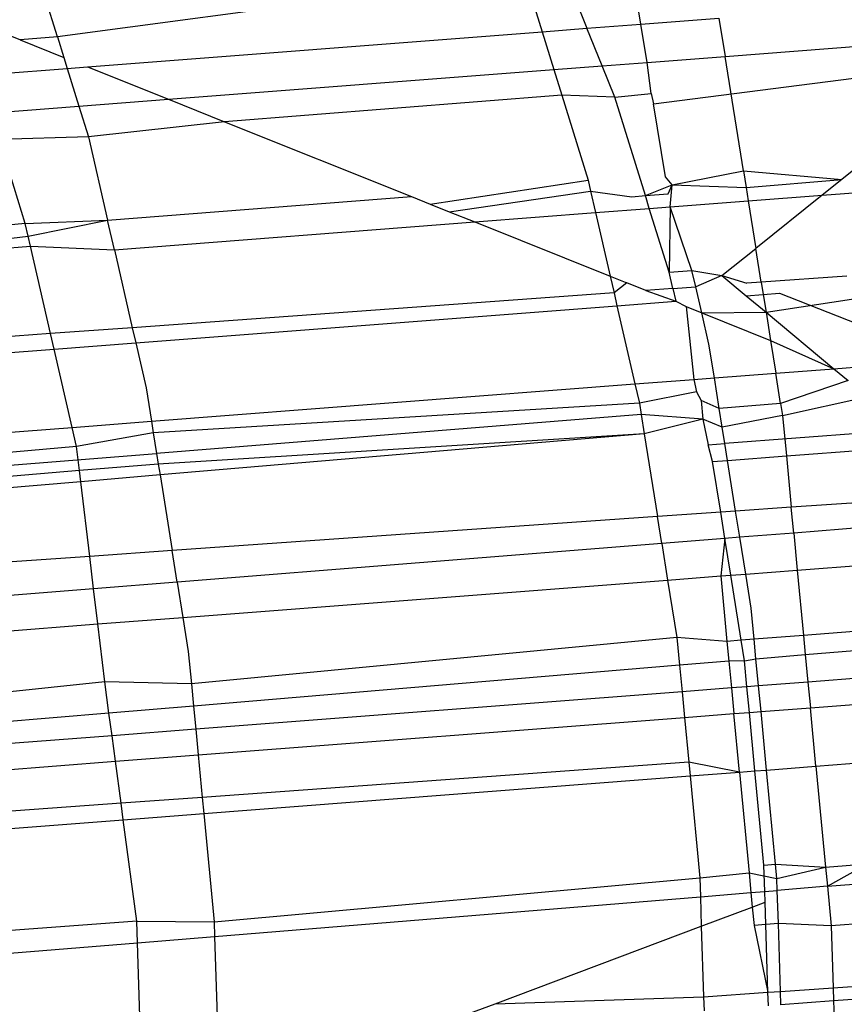
# Model space of a CAD drawing. Units: millimetres. Extents: x -17534 to -7965, y -67015 to -59059.
# Drawn here: x -11493 to -11491, y -66590 to -66588 of the extents above; entities that cross this region are included whole.
import ezdxf

# ---------------------------------------------------------------- set-up
doc = ezdxf.new("R2010")
doc.units = ezdxf.units.MM
doc.layers.add('Strefa bezpieczna', color=8, linetype='Continuous')
doc.dimstyles.get("Standard").update_dxf_attribs({"dimtxt": 180, "dimasz": 200, "dimexe": 0.18, "dimexo": 0.0625, "dimgap": 200, "dimtad": 0, "dimtih": 1, "dimtoh": 1, "dimlfac": 0.001, "dimzin": 0, "dimdsep": 46, "dimtxsty": 'Standard', "dimcen": 0.09, "dimse1": 1, "dimse2": 1, "dimadec": 0, "dimazin": 0, "dimtfac": 1, "dimtdec": 4, "dimtofl": 0, "dimtmove": 0, "dimatfit": 3, "dimfxl": 1, "dimtolj": 1, "dimtzin": 0, "dimarcsym": 0})

# ---------------------------------------------------------------- blocks, each defined once
blk = doc.blocks.new('*D22')
at = {"layer": 'Defpoints', "color": 0}
for p in [(-10590.3378, -61068.6522), (-17295.0067, -67014.5532), (-10591.2396, -67014.5532)]:
    blk.add_point(p, dxfattribs=at)
at = {"layer": 'Strefa bezpieczna', "color": 0, "lineweight": -2}
for p, q in [((-17295.0067, -61268.6522), (-17295.0067, -63751.6027)), ((-17295.0067, -66814.5532), (-17295.0067, -64331.6027))]:
    blk.add_line(p, q, dxfattribs=at)
at = {"layer": 'Strefa bezpieczna', "color": 0}
for points in [[(-17261.6733, -61268.6522), (-17328.34, -61268.6522), (-17295.0067, -61068.6522)], [(-17328.34, -66814.5532), (-17261.6733, -66814.5532), (-17295.0067, -67014.5532)]]:
    blk.add_solid(points, dxfattribs=at)
at = {"layer": 'Strefa bezpieczna', "color": 0, "insert": (-17295.0067, -64041.6027), "char_height": 180, "attachment_point": 5}
blk.add_mtext('\\A1;5.95', dxfattribs=at)

msp = doc.modelspace()

# ---------------------------------------------------------------- linework, layer by layer
for p, q in [((-11492.7922, -66587.9409), (-11492.8603, -66587.7208)), ((-11491.5789, -66587.779), (-11492.7922, -66587.9409)), ((-11491.5789, -66587.779), (-11491.5329, -66587.9279)), ((-11491.469, -66587.7899), (-11491.4166, -66587.9189)), ((-11491.2764, -66587.9081), (-11491.2964, -66587.7829)), ((-11491.2764, -66587.9081), (-11491.0736, -66587.8924)), ((-11491.0736, -66587.8924), (-11491.0577, -66587.992)), ((-11492.889, -66587.949), (-11492.9868, -66587.9098)), ((-11491.4166, -66587.9189), (-11491.2764, -66587.9081)), ((-11491.2604, -66588.0076), (-11491.2764, -66587.9081)), ((-11492.7922, -66587.9409), (-11492.889, -66587.949)), ((-11492.7922, -66587.9409), (-11492.7757, -66587.9944)), ((-11492.7144, -66588.019), (-11491.5329, -66587.9279)), ((-11491.5329, -66587.9279), (-11491.4166, -66587.9189)), ((-11491.5329, -66587.9279), (-11491.5024, -66588.0262)), ((-11491.377, -66588.0166), (-11491.4166, -66587.9189)), ((-11491.0577, -66587.992), (-11490.4044, -66587.9416)), ((-11492.889, -66587.949), (-11492.7757, -66587.9944)), ((-11492.7757, -66587.9944), (-11492.7668, -66588.023)), ((-11491.2604, -66588.0076), (-11491.0577, -66587.992)), ((-11491.0101, -66588.2892), (-11491.0577, -66587.992)), ((-11492.7668, -66588.023), (-11492.7144, -66588.019)), ((-11492.7144, -66588.019), (-11492.5035, -66588.1034)), ((-11491.5024, -66588.0262), (-11491.377, -66588.0166)), ((-11491.377, -66588.0166), (-11491.2604, -66588.0076)), ((-11491.3439, -66588.0981), (-11491.377, -66588.0166)), ((-11491.2493, -66588.0885), (-11491.2604, -66588.0076)), ((-11491.2433, -66588.1148), (-11490.4081, -66588.0081)), ((-11492.9952, -66588.0406), (-11492.7668, -66588.023)), ((-11492.7668, -66588.023), (-11492.7364, -66588.1214)), ((-11492.5035, -66588.1034), (-11491.5024, -66588.0262)), ((-11491.5024, -66588.0262), (-11491.4818, -66588.0927)), ((-11491.4818, -66588.0927), (-11492.3578, -66588.1618)), ((-11491.4818, -66588.0927), (-11491.4135, -66588.3138)), ((-11491.3439, -66588.0981), (-11491.4818, -66588.0927)), ((-11491.3439, -66588.0981), (-11491.2493, -66588.0885)), ((-11491.2493, -66588.0885), (-11491.2433, -66588.1148)), ((-11492.9648, -66588.139), (-11492.7364, -66588.1214)), ((-11492.7364, -66588.1214), (-11492.5035, -66588.1034)), ((-11492.7364, -66588.1214), (-11492.7117, -66588.2013)), ((-11492.5035, -66588.1034), (-11492.3578, -66588.1618)), ((-11491.2648, -66588.3536), (-11491.3439, -66588.0981)), ((-11491.2129, -66588.305), (-11491.2433, -66588.1148)), ((-11492.3578, -66588.1618), (-11492.7117, -66588.2013)), ((-11492.3578, -66588.1618), (-11491.8724, -66588.3563)), ((-11492.7117, -66588.2013), (-11492.9434, -66588.208)), ((-11492.8758, -66588.4265), (-11492.9434, -66588.208)), ((-11492.7117, -66588.2013), (-11492.6619, -66588.4177)), ((-11490.6964, -66588.2648), (-11490.7548, -66588.3118)), ((-11491.1949, -66588.3253), (-11491.0101, -66588.2892)), ((-11491.0101, -66588.2892), (-11491.0033, -66588.3322)), ((-11491.0101, -66588.2892), (-11490.7548, -66588.3118)), ((-11491.8241, -66588.3756), (-11491.4135, -66588.3138)), ((-11491.4135, -66588.3138), (-11491.4069, -66588.3423)), ((-11491.2648, -66588.3536), (-11491.1949, -66588.3253)), ((-11491.1949, -66588.3253), (-11491.2129, -66588.305)), ((-11491.2058, -66588.3488), (-11491.1949, -66588.3253)), ((-11491.2004, -66588.383), (-11491.1949, -66588.3253)), ((-11491.1949, -66588.3253), (-11491.0033, -66588.3322)), ((-11491.0033, -66588.3322), (-11490.7548, -66588.3118)), ((-11490.7548, -66588.3118), (-11490.8055, -66588.3525)), ((-11490.8055, -66588.3525), (-11490.3551, -66588.3178)), ((-11491.7745, -66588.3955), (-11491.4069, -66588.3423)), ((-11491.4069, -66588.3423), (-11491.2999, -66588.3565)), ((-11491.4069, -66588.3423), (-11491.3941, -66588.3979)), ((-11491.2999, -66588.3565), (-11491.2648, -66588.3536)), ((-11491.2648, -66588.3536), (-11491.2058, -66588.3488)), ((-11491.2545, -66588.3871), (-11491.2648, -66588.3536)), ((-11491.0033, -66588.3322), (-11490.9976, -66588.3673)), ((-11490.9976, -66588.3673), (-11490.8055, -66588.3525)), ((-11490.8055, -66588.3525), (-11490.9779, -66588.491)), ((-11492.6619, -66588.4177), (-11491.8724, -66588.3563)), ((-11491.8724, -66588.3563), (-11491.8241, -66588.3756)), ((-11491.8241, -66588.3756), (-11491.7745, -66588.3955)), ((-11491.2004, -66588.383), (-11490.9976, -66588.3673)), ((-11490.9976, -66588.3673), (-11490.9779, -66588.491)), ((-11491.7745, -66588.3955), (-11491.7081, -66588.4221)), ((-11491.7081, -66588.4221), (-11491.3941, -66588.3979)), ((-11491.3941, -66588.3979), (-11491.2545, -66588.3871)), ((-11491.3941, -66588.3979), (-11491.3562, -66588.5631)), ((-11491.2545, -66588.3871), (-11491.2004, -66588.383)), ((-11491.2033, -66588.5526), (-11491.2545, -66588.3871)), ((-11491.2004, -66588.383), (-11491.2033, -66588.5526)), ((-11491.1437, -66588.5481), (-11491.2004, -66588.383)), ((-11492.8758, -66588.4265), (-11493.552, -66588.4869)), ((-11492.8758, -66588.4265), (-11492.6619, -66588.4177)), ((-11492.8683, -66588.459), (-11492.8758, -66588.4265)), ((-11492.8683, -66588.459), (-11492.6619, -66588.4177)), ((-11492.6443, -66588.4943), (-11492.6619, -66588.4177)), ((-11492.6443, -66588.4943), (-11491.7081, -66588.4221)), ((-11491.7081, -66588.4221), (-11491.3562, -66588.5631)), ((-11493.5491, -66588.5412), (-11492.8683, -66588.459)), ((-11492.8624, -66588.4848), (-11492.8683, -66588.459)), ((-11493.5491, -66588.5412), (-11492.8624, -66588.4848)), ((-11492.8624, -66588.4848), (-11492.6443, -66588.4943)), ((-11492.8102, -66588.7121), (-11492.8624, -66588.4848)), ((-11492.6443, -66588.4943), (-11492.5978, -66588.6968)), ((-11491.0657, -66588.5615), (-11490.9779, -66588.491)), ((-11490.9638, -66588.5787), (-11490.9779, -66588.491)), ((-11491.2033, -66588.5526), (-11491.1437, -66588.5481)), ((-11491.1935, -66588.5953), (-11491.2033, -66588.5526)), ((-11491.1437, -66588.5481), (-11491.0657, -66588.5615)), ((-11491.1339, -66588.591), (-11491.1437, -66588.5481)), ((-11491.3562, -66588.5631), (-11491.3462, -66588.6063)), ((-11491.3562, -66588.5631), (-11491.3126, -66588.5805)), ((-11491.3126, -66588.5805), (-11491.3462, -66588.6063)), ((-11491.2633, -66588.6003), (-11491.3126, -66588.5805)), ((-11491.0657, -66588.5615), (-11491.1339, -66588.591)), ((-11491.0657, -66588.5615), (-11491.0009, -66588.5814)), ((-11491.0657, -66588.5615), (-11491.0026, -66588.614)), ((-11490.9638, -66588.5787), (-11491.0009, -66588.5814)), ((-11490.741, -66588.5626), (-11490.9638, -66588.5787)), ((-11490.9638, -66588.5787), (-11490.9587, -66588.6106)), ((-11490.9513, -66588.6566), (-11490.3501, -66588.5639)), ((-11491.3462, -66588.6063), (-11492.5978, -66588.6968)), ((-11491.3462, -66588.6063), (-11491.3385, -66588.6398)), ((-11491.1935, -66588.5953), (-11491.2633, -66588.6003)), ((-11491.2633, -66588.6003), (-11491.1859, -66588.6281)), ((-11491.1935, -66588.5953), (-11491.1339, -66588.591)), ((-11491.1935, -66588.5953), (-11491.1859, -66588.6281)), ((-11491.1184, -66588.6584), (-11491.1339, -66588.591)), ((-11490.9587, -66588.6106), (-11490.9161, -66588.6074)), ((-11490.9161, -66588.6074), (-11490.2616, -66588.8643)), ((-11491.3385, -66588.6398), (-11491.1859, -66588.6281)), ((-11491.1859, -66588.6281), (-11491.1589, -66588.6421)), ((-11491.0026, -66588.614), (-11490.9587, -66588.6106)), ((-11491.0026, -66588.614), (-11490.9513, -66588.6566)), ((-11490.9587, -66588.6106), (-11490.9513, -66588.6566)), ((-11492.5888, -66588.7359), (-11491.3385, -66588.6398)), ((-11491.3385, -66588.6398), (-11491.2918, -66588.8431)), ((-11491.1589, -66588.6421), (-11491.1392, -66588.8314)), ((-11491.1589, -66588.6421), (-11491.1184, -66588.6584)), ((-11491.1184, -66588.6584), (-11490.9513, -66588.6566)), ((-11491.0996, -66588.74), (-11491.1184, -66588.6584)), ((-11491.1184, -66588.6584), (-11490.9396, -66588.73)), ((-11490.9513, -66588.6566), (-11490.9396, -66588.73)), ((-11490.9513, -66588.6566), (-11490.7751, -66588.8033)), ((-11492.5978, -66588.6968), (-11492.8102, -66588.7121)), ((-11492.5978, -66588.6968), (-11492.5888, -66588.7359)), ((-11492.8102, -66588.7121), (-11493.5372, -66588.7647)), ((-11492.801, -66588.7522), (-11492.8102, -66588.7121)), ((-11492.801, -66588.7522), (-11492.5888, -66588.7359)), ((-11492.5888, -66588.7359), (-11492.5619, -66588.8528)), ((-11490.9396, -66588.73), (-11490.926, -66588.8149)), ((-11490.9396, -66588.73), (-11490.7751, -66588.8033)), ((-11493.5349, -66588.8086), (-11492.801, -66588.7522)), ((-11492.7541, -66588.9559), (-11492.801, -66588.7522)), ((-11491.0856, -66588.8272), (-11491.0996, -66588.74)), ((-11490.7751, -66588.8033), (-11490.2786, -66588.765)), ((-11490.926, -66588.8149), (-11490.7751, -66588.8033)), ((-11490.7751, -66588.8033), (-11490.7383, -66588.8338)), ((-11491.2918, -66588.8431), (-11491.1392, -66588.8314)), ((-11491.1392, -66588.8314), (-11491.0856, -66588.8272)), ((-11491.1392, -66588.8314), (-11491.1318, -66588.8635)), ((-11491.0856, -66588.8272), (-11490.926, -66588.8149)), ((-11491.073, -66588.9065), (-11491.0856, -66588.8272)), ((-11490.9134, -66588.8938), (-11490.926, -66588.8149)), ((-11490.7383, -66588.8338), (-11490.9134, -66588.8938)), ((-11492.5619, -66588.8528), (-11492.548, -66588.94)), ((-11492.548, -66588.94), (-11491.2918, -66588.8431)), ((-11491.2918, -66588.8431), (-11491.2804, -66588.8929)), ((-11491.1318, -66588.8635), (-11491.2804, -66588.8929)), ((-11491.1318, -66588.8635), (-11491.1199, -66588.8861)), ((-11491.1199, -66588.8861), (-11491.1155, -66588.9346)), ((-11491.073, -66588.9065), (-11491.1199, -66588.8861)), ((-11490.9085, -66588.9246), (-11490.688, -66588.8757)), ((-11491.2804, -66588.8929), (-11492.5432, -66588.9698)), ((-11491.2804, -66588.8929), (-11491.2756, -66588.9227)), ((-11490.9134, -66588.8938), (-11491.073, -66588.9065)), ((-11491.0651, -66588.9556), (-11491.073, -66588.9065)), ((-11490.9134, -66588.8938), (-11490.9085, -66588.9246)), ((-11492.7541, -66588.9559), (-11492.548, -66588.94)), ((-11492.548, -66588.94), (-11492.5432, -66588.9698)), ((-11491.2756, -66588.9227), (-11492.5346, -66589.0235)), ((-11491.2756, -66588.9227), (-11491.2676, -66588.9727)), ((-11491.1155, -66588.9346), (-11491.2756, -66588.9227)), ((-11491.1155, -66588.9346), (-11491.2676, -66588.9727)), ((-11491.1155, -66588.9346), (-11491.1014, -66589.0013)), ((-11491.0651, -66588.9556), (-11491.1155, -66588.9346)), ((-11490.9085, -66588.9246), (-11491.0651, -66588.9556)), ((-11490.9085, -66588.9246), (-11490.8984, -66589.0301)), ((-11493.5239, -66589.0152), (-11492.7541, -66588.9559)), ((-11492.7427, -66589.0056), (-11492.7541, -66588.9559)), ((-11491.0583, -66588.998), (-11491.0651, -66588.9556)), ((-11490.5849, -66588.9615), (-11491.0583, -66588.998)), ((-11492.5432, -66588.9698), (-11492.7427, -66589.0056)), ((-11492.5432, -66588.9698), (-11492.5346, -66589.0235)), ((-11491.2676, -66588.9727), (-11492.5302, -66589.0512)), ((-11491.2676, -66588.9727), (-11492.5256, -66589.0795)), ((-11491.2676, -66588.9727), (-11491.2332, -66589.1878)), ((-11492.7427, -66589.0056), (-11493.5209, -66589.0725)), ((-11492.7352, -66589.0681), (-11492.7427, -66589.0056)), ((-11491.1014, -66589.0013), (-11491.0583, -66588.998)), ((-11491.0901, -66589.0449), (-11491.1014, -66589.0013)), ((-11491.0513, -66589.0419), (-11491.0583, -66588.998)), ((-11490.8984, -66589.0301), (-11490.536, -66589.0022)), ((-11493.5193, -66589.1022), (-11492.5346, -66589.0235)), ((-11492.5346, -66589.0235), (-11492.5302, -66589.0512)), ((-11491.0901, -66589.0449), (-11491.0513, -66589.0419)), ((-11491.0513, -66589.0419), (-11490.8984, -66589.0301)), ((-11491.0302, -66589.1736), (-11491.0513, -66589.0419)), ((-11490.8984, -66589.0301), (-11490.8857, -66589.1635)), ((-11492.7352, -66589.0681), (-11493.5177, -66589.1326)), ((-11492.5302, -66589.0512), (-11492.7352, -66589.0681)), ((-11492.7317, -66589.097), (-11492.7352, -66589.0681)), ((-11492.5302, -66589.0512), (-11492.5256, -66589.0795)), ((-11491.0691, -66589.1763), (-11491.0901, -66589.0449)), ((-11492.5256, -66589.0795), (-11492.7317, -66589.097)), ((-11492.5256, -66589.0795), (-11492.4942, -66589.276)), ((-11492.7317, -66589.097), (-11493.516, -66589.1635)), ((-11492.7084, -66589.2909), (-11492.7317, -66589.097)), ((-11490.3842, -66589.1284), (-11490.8857, -66589.1635)), ((-11490.8857, -66589.1635), (-11491.0302, -66589.1736)), ((-11490.8793, -66589.2303), (-11490.8857, -66589.1635)), ((-11491.2332, -66589.1878), (-11492.4942, -66589.276)), ((-11491.0691, -66589.1763), (-11491.2332, -66589.1878)), ((-11491.222, -66589.2576), (-11491.2332, -66589.1878)), ((-11491.0302, -66589.1736), (-11491.0691, -66589.1763)), ((-11491.0582, -66589.2445), (-11491.0691, -66589.1763)), ((-11491.0194, -66589.2414), (-11491.0302, -66589.1736)), ((-11490.3157, -66589.1855), (-11490.8793, -66589.2303)), ((-11491.0582, -66589.2445), (-11491.222, -66589.2576)), ((-11491.0582, -66589.2445), (-11491.069, -66589.3418)), ((-11491.0194, -66589.2414), (-11491.0582, -66589.2445)), ((-11491.043, -66589.3398), (-11491.0582, -66589.2445)), ((-11490.8793, -66589.2303), (-11491.0194, -66589.2414)), ((-11491.0041, -66589.3368), (-11491.0194, -66589.2414)), ((-11490.8793, -66589.2303), (-11490.8702, -66589.3265)), ((-11491.222, -66589.2576), (-11492.4811, -66589.3577)), ((-11491.222, -66589.2576), (-11491.2069, -66589.3524)), ((-11492.7084, -66589.2909), (-11493.5063, -66589.3467)), ((-11492.4942, -66589.276), (-11492.7084, -66589.2909)), ((-11492.6983, -66589.375), (-11492.7084, -66589.2909)), ((-11492.4811, -66589.3577), (-11492.4942, -66589.276)), ((-11490.8702, -66589.3265), (-11490.2076, -66589.2754)), ((-11491.2069, -66589.3524), (-11491.069, -66589.3418)), ((-11491.069, -66589.3418), (-11491.043, -66589.3398)), ((-11491.069, -66589.3418), (-11491.0528, -66589.512)), ((-11491.043, -66589.3398), (-11491.0041, -66589.3368)), ((-11491.0159, -66589.5091), (-11491.043, -66589.3398)), ((-11491.0041, -66589.3368), (-11490.8702, -66589.3265)), ((-11490.9899, -66589.4254), (-11491.0041, -66589.3368)), ((-11490.8702, -66589.3265), (-11490.854, -66589.4963)), ((-11492.6983, -66589.375), (-11493.5014, -66589.4389)), ((-11492.4811, -66589.3577), (-11492.6983, -66589.375)), ((-11492.6873, -66589.4666), (-11492.6983, -66589.375)), ((-11492.4811, -66589.3577), (-11492.4664, -66589.4495)), ((-11492.4664, -66589.4495), (-11491.2069, -66589.3524)), ((-11491.2069, -66589.3524), (-11491.1829, -66589.5021)), ((-11490.9822, -66589.5065), (-11490.9899, -66589.4254)), ((-11492.6873, -66589.4666), (-11492.4664, -66589.4495)), ((-11492.4664, -66589.4495), (-11492.4523, -66589.5381)), ((-11490.1905, -66589.4439), (-11490.854, -66589.4963)), ((-11493.4966, -66589.529), (-11492.6873, -66589.4666)), ((-11492.6692, -66589.6167), (-11492.6873, -66589.4666)), ((-11491.1829, -66589.5021), (-11492.4443, -66589.622)), ((-11491.1829, -66589.5021), (-11491.1761, -66589.5738)), ((-11491.0528, -66589.512), (-11491.1829, -66589.5021)), ((-11490.854, -66589.4963), (-11490.9822, -66589.5065)), ((-11490.854, -66589.4963), (-11490.8493, -66589.5463)), ((-11490.8493, -66589.5463), (-11490.1865, -66589.4906)), ((-11491.0159, -66589.5091), (-11491.0528, -66589.512)), ((-11491.0528, -66589.512), (-11491.0479, -66589.563)), ((-11490.9822, -66589.5065), (-11491.0159, -66589.5091)), ((-11491.0073, -66589.5627), (-11491.0159, -66589.5091)), ((-11490.9774, -66589.5571), (-11490.9822, -66589.5065)), ((-11492.4523, -66589.5381), (-11492.4443, -66589.622)), ((-11490.9774, -66589.5571), (-11490.8493, -66589.5463)), ((-11490.8493, -66589.5463), (-11490.8425, -66589.6175)), ((-11491.1761, -66589.5738), (-11492.4388, -66589.6799)), ((-11491.0479, -66589.563), (-11491.1761, -66589.5738)), ((-11491.1761, -66589.5738), (-11491.1695, -66589.6427)), ((-11491.0073, -66589.5627), (-11491.0479, -66589.563)), ((-11491.0479, -66589.563), (-11491.0413, -66589.6329)), ((-11491.0073, -66589.5627), (-11490.9774, -66589.5571)), ((-11491.0009, -66589.6297), (-11491.0073, -66589.5627)), ((-11490.9707, -66589.6274), (-11490.9774, -66589.5571)), ((-11490.1801, -66589.5665), (-11490.8425, -66589.6175)), ((-11492.6692, -66589.6167), (-11493.4873, -66589.7045)), ((-11492.6583, -66589.6983), (-11492.6692, -66589.6167)), ((-11492.4443, -66589.622), (-11492.6692, -66589.6167)), ((-11492.4443, -66589.622), (-11492.4388, -66589.6799)), ((-11491.0413, -66589.6329), (-11491.1695, -66589.6427)), ((-11491.0009, -66589.6297), (-11491.0413, -66589.6329)), ((-11491.0413, -66589.6329), (-11491.0349, -66589.6996)), ((-11490.9707, -66589.6274), (-11491.0009, -66589.6297)), ((-11490.9946, -66589.6965), (-11491.0009, -66589.6297)), ((-11490.8425, -66589.6175), (-11490.9707, -66589.6274)), ((-11490.9643, -66589.6941), (-11490.9707, -66589.6274)), ((-11490.8425, -66589.6175), (-11490.8361, -66589.6842)), ((-11491.1695, -66589.6427), (-11492.433, -66589.7402)), ((-11491.1695, -66589.6427), (-11491.1632, -66589.7095)), ((-11490.8361, -66589.6842), (-11490.1745, -66589.6332)), ((-11492.4388, -66589.6799), (-11492.6583, -66589.6983)), ((-11492.4388, -66589.6799), (-11492.433, -66589.7402)), ((-11492.6583, -66589.6983), (-11493.484, -66589.7677)), ((-11492.6504, -66589.7569), (-11492.6583, -66589.6983)), ((-11492.4267, -66589.8069), (-11491.1632, -66589.7095)), ((-11491.1632, -66589.7095), (-11491.0349, -66589.6996)), ((-11491.1632, -66589.7095), (-11491.1521, -66589.8257)), ((-11491.0349, -66589.6996), (-11490.9946, -66589.6965)), ((-11491.0205, -66589.8516), (-11491.0349, -66589.6996)), ((-11490.9946, -66589.6965), (-11490.9643, -66589.6941)), ((-11490.9801, -66589.8485), (-11490.9946, -66589.6965)), ((-11490.9643, -66589.6941), (-11490.8361, -66589.6842)), ((-11490.9499, -66589.8461), (-11490.9643, -66589.6941)), ((-11490.8216, -66589.8362), (-11490.8361, -66589.6842)), ((-11492.6504, -66589.7569), (-11493.4811, -66589.821)), ((-11492.433, -66589.7402), (-11492.6504, -66589.7569)), ((-11492.6415, -66589.8234), (-11492.6504, -66589.7569)), ((-11492.433, -66589.7402), (-11492.4267, -66589.8069)), ((-11490.8216, -66589.8362), (-11490.1616, -66589.7851)), ((-11492.6415, -66589.8234), (-11492.4267, -66589.8069)), ((-11492.4267, -66589.8069), (-11492.4162, -66589.9173)), ((-11493.4776, -66589.8879), (-11492.6415, -66589.8234)), ((-11492.6269, -66589.9325), (-11492.6415, -66589.8234)), ((-11491.1521, -66589.8257), (-11492.4162, -66589.9173)), ((-11491.1521, -66589.8257), (-11491.1487, -66589.8615)), ((-11491.0205, -66589.8516), (-11491.1521, -66589.8257)), ((-11490.9499, -66589.8461), (-11490.8216, -66589.8362)), ((-11490.8216, -66589.8362), (-11490.7967, -66590.0985)), ((-11492.4122, -66589.9593), (-11491.1487, -66589.8615)), ((-11491.1487, -66589.8615), (-11491.0205, -66589.8516)), ((-11491.1487, -66589.8615), (-11491.1234, -66590.1264)), ((-11491.0205, -66589.8516), (-11490.9801, -66589.8485)), ((-11491.0205, -66589.8516), (-11490.9955, -66590.1137)), ((-11490.9801, -66589.8485), (-11490.9499, -66589.8461)), ((-11490.9567, -66590.0934), (-11490.9801, -66589.8485)), ((-11490.9265, -66590.091), (-11490.9499, -66589.8461)), ((-11492.6269, -66589.9325), (-11493.4719, -66589.9937)), ((-11492.4162, -66589.9173), (-11492.6269, -66589.9325)), ((-11492.6211, -66589.9754), (-11492.6269, -66589.9325)), ((-11492.4162, -66589.9173), (-11492.4122, -66589.9593)), ((-11492.6211, -66589.9754), (-11492.4122, -66589.9593)), ((-11492.4122, -66589.9593), (-11492.3854, -66590.2405)), ((-11493.4694, -66590.0411), (-11492.6211, -66589.9754)), ((-11492.5858, -66590.2391), (-11492.6211, -66589.9754)), ((-11490.9567, -66590.0934), (-11490.9265, -66590.091)), ((-11490.9546, -66590.1616), (-11490.9567, -66590.0934)), ((-11490.923, -66590.1277), (-11490.9265, -66590.091)), ((-11490.9265, -66590.091), (-11490.7967, -66590.0985)), ((-11490.7967, -66590.0985), (-11490.6883, -66590.0901)), ((-11490.7919, -66590.1483), (-11490.6883, -66590.0901)), ((-11491.1234, -66590.1264), (-11490.9955, -66590.1137)), ((-11490.9955, -66590.1137), (-11490.9906, -66590.1645)), ((-11490.9955, -66590.1137), (-11490.923, -66590.1277)), ((-11490.923, -66590.1277), (-11490.7967, -66590.0985)), ((-11490.7967, -66590.0985), (-11490.7919, -66590.1483)), ((-11490.7919, -66590.1483), (-11490.1354, -66590.0946)), ((-11492.3854, -66590.2405), (-11491.1234, -66590.1264)), ((-11491.1234, -66590.1264), (-11491.1219, -66590.1753)), ((-11490.922, -66590.1589), (-11490.923, -66590.1277)), ((-11491.1219, -66590.1753), (-11490.9906, -66590.1645)), ((-11490.9906, -66590.1645), (-11490.9546, -66590.1616)), ((-11490.9906, -66590.1645), (-11490.987, -66590.2024)), ((-11490.9546, -66590.1616), (-11490.922, -66590.1589)), ((-11490.9537, -66590.1899), (-11490.9546, -66590.1616)), ((-11490.7919, -66590.1483), (-11490.922, -66590.1589)), ((-11490.9193, -66590.245), (-11490.922, -66590.1589)), ((-11490.7919, -66590.1483), (-11490.7821, -66590.2513)), ((-11492.3842, -66590.2785), (-11491.1219, -66590.1753)), ((-11491.1219, -66590.1753), (-11491.1194, -66590.2521)), ((-11490.987, -66590.2024), (-11490.9537, -66590.1899)), ((-11490.9518, -66590.2475), (-11490.9537, -66590.1899)), ((-11491.1194, -66590.2521), (-11490.987, -66590.2024)), ((-11490.987, -66590.2024), (-11490.9825, -66590.2499)), ((-11490.1264, -66590.2007), (-11490.7821, -66590.2513)), ((-11492.5858, -66590.2391), (-11493.4555, -66590.3027)), ((-11492.584, -66590.2949), (-11492.5858, -66590.2391)), ((-11492.5858, -66590.2391), (-11492.3854, -66590.2405)), ((-11492.3854, -66590.2405), (-11492.3842, -66590.2785)), ((-11490.9193, -66590.245), (-11490.9518, -66590.2475)), ((-11490.7821, -66590.2513), (-11490.9193, -66590.245)), ((-11490.9136, -66590.4214), (-11490.9193, -66590.245)), ((-11491.6547, -66590.4533), (-11491.1194, -66590.2521)), ((-11491.1194, -66590.2521), (-11491.1136, -66590.4354)), ((-11490.9518, -66590.2475), (-11490.9825, -66590.2499)), ((-11490.9825, -66590.2499), (-11490.9462, -66590.4236)), ((-11490.9462, -66590.4236), (-11490.9518, -66590.2475)), ((-11490.7821, -66590.2513), (-11490.777, -66590.4118)), ((-11493.4522, -66590.3659), (-11492.584, -66590.2949)), ((-11492.584, -66590.2949), (-11492.3842, -66590.2785)), ((-11492.5762, -66590.538), (-11492.584, -66590.2949)), ((-11492.3842, -66590.2785), (-11492.3763, -66590.524)), ((-11490.777, -66590.4118), (-11490.1125, -66590.3651)), ((-11490.1098, -66590.3962), (-11490.7759, -66590.4462)), ((-11491.1136, -66590.4354), (-11490.9462, -66590.4236)), ((-11490.9462, -66590.4236), (-11490.9136, -66590.4214)), ((-11490.945, -66590.4589), (-11490.9462, -66590.4236)), ((-11490.9136, -66590.4214), (-11490.777, -66590.4118)), ((-11490.9125, -66590.4565), (-11490.9136, -66590.4214)), ((-11490.777, -66590.4118), (-11490.7759, -66590.4462)), ((-11491.6547, -66590.4533), (-11491.1136, -66590.4354)), ((-11491.1136, -66590.4354), (-11491.1124, -66590.4715)), ((-11490.7759, -66590.4462), (-11490.9125, -66590.4565)), ((-11490.7759, -66590.4462), (-11490.7706, -66590.6108)), ((-11491.7204, -66590.478), (-11491.6547, -66590.4533))]:
    msp.add_line(p, q)

# ---------------------------------------------------------------- dimensions: what is measured, and where the dimension line sits
at = {"layer": 'Strefa bezpieczna'}
dim = msp.add_linear_dim(base=(-17295.0067, -67014.5532), p1=(-10590.3378, -61068.6522), p2=(-10591.2396, -67014.5532), angle=90, dimstyle='Standard', dxfattribs=at)
dim.commit()
dim.dimension.update_dxf_attribs({"geometry": '*D22', "text_midpoint": (-17295.0067, -64041.6027)})

doc.saveas('drawing.dxf')
